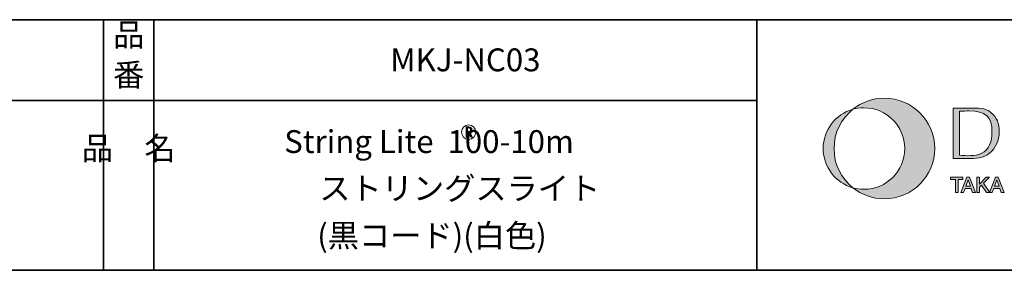
# Model space of a CAD drawing. Units: inches. Extents: x -49 to 343, y -34 to 243.
# Drawn here: x 147 to 245, y -34 to -9 of the extents above; entities that cross this region are included whole.
import ezdxf

# ---------------------------------------------------------------- set-up
doc = ezdxf.new("R2010")
doc.units = ezdxf.units.IN
doc.header["$MEASUREMENT"] = 0
doc.layers.add('_U+30EC_U+30A4_U+30E4_U+30FC 1', color=7, linetype='Continuous')

# ---------------------------------------------------------------- blocks, each defined once
blk = doc.blocks.new('block 12')
at = {"layer": '_U+30EC_U+30A4_U+30E4_U+30FC 1', "color": 29, "char_height": 2.27787, "attachment_point": 2}
for s, insert in [('\\fMS Gothic|b0|i0|c0|p34;\\W1;品', (158.011, -9.03)), ('\\fMS Gothic|b0|i0|c0|p34;\\W1;番', (158.011, -13.018))]:
    blk.add_mtext(s, dxfattribs=dict(at, insert=insert))
blk = doc.blocks.new('block 20')
at = {"layer": '_U+30EC_U+30A4_U+30E4_U+30FC 1'}
h = blk.add_hatch(color=29, dxfattribs=at)
h.dxf.hatch_style = 2
edge = h.paths.add_edge_path()
edge.add_spline(control_points=[(192.103, -19.425), (192.149, -19.471), (192.172, -19.536), (192.172, -19.621), (192.172, -19.699), (192.149, -19.762), (192.103, -19.812), (192.071, -19.847), (192.039, -19.87), (192.007, -19.88), (192.007, -19.88), (192.198, -20.373), (192.198, -20.373), (192.198, -20.373), (192.071, -20.373), (192.071, -20.373), (192.071, -20.373), (191.891, -19.896), (191.891, -19.896), (191.891, -19.896), (191.743, -19.896), (191.743, -19.896), (191.743, -19.896), (191.743, -20.373), (191.743, -20.373), (191.743, -20.373), (191.621, -20.373), (191.621, -20.373), (191.621, -20.373), (191.621, -19.34), (191.621, -19.34), (191.621, -19.34), (191.886, -19.34), (191.886, -19.34), (191.974, -19.34), (192.046, -19.369), (192.103, -19.425)], knot_values=[0, 0, 0, 0, 1, 1, 1, 2, 2, 2, 3, 3, 3, 4, 4, 4, 5, 5, 5, 6, 6, 6, 7, 7, 7, 8, 8, 8, 9, 9, 9, 10, 10, 10, 11, 11, 11, 12, 12, 12, 12], degree=3, periodic=1)
edge = h.paths.add_edge_path()
edge.add_spline(control_points=[(192.007, -19.748), (192.036, -19.72), (192.05, -19.678), (192.05, -19.621), (192.05, -19.568), (192.034, -19.526), (192.002, -19.494), (191.967, -19.458), (191.919, -19.441), (191.859, -19.441), (191.859, -19.441), (191.743, -19.441), (191.743, -19.441), (191.743, -19.441), (191.743, -19.796), (191.743, -19.796), (191.743, -19.796), (191.896, -19.796), (191.896, -19.796), (191.938, -19.796), (191.976, -19.78), (192.007, -19.748)], knot_values=[0, 0, 0, 0, 1, 1, 1, 2, 2, 2, 3, 3, 3, 4, 4, 4, 5, 5, 5, 6, 6, 6, 7, 7, 7, 7], degree=3, periodic=1)
at = {"layer": '_U+30EC_U+30A4_U+30E4_U+30FC 1', "lineweight": 0}
for points, knots in [([(192.103, -19.425), (192.149, -19.471), (192.172, -19.536), (192.172, -19.621), (192.172, -19.699), (192.149, -19.762), (192.103, -19.812), (192.071, -19.847), (192.039, -19.87), (192.007, -19.88), (192.007, -19.88), (192.198, -20.373), (192.198, -20.373), (192.198, -20.373), (192.071, -20.373), (192.071, -20.373), (192.071, -20.373), (191.891, -19.896), (191.891, -19.896), (191.891, -19.896), (191.743, -19.896), (191.743, -19.896), (191.743, -19.896), (191.743, -20.373), (191.743, -20.373), (191.743, -20.373), (191.621, -20.373), (191.621, -20.373), (191.621, -20.373), (191.621, -19.34), (191.621, -19.34), (191.621, -19.34), (191.886, -19.34), (191.886, -19.34), (191.974, -19.34), (192.046, -19.369), (192.103, -19.425)], [0, 0, 0, 0, 1, 1, 1, 2, 2, 2, 3, 3, 3, 4, 4, 4, 5, 5, 5, 6, 6, 6, 7, 7, 7, 8, 8, 8, 9, 9, 9, 10, 10, 10, 11, 11, 11, 12, 12, 12, 12]), ([(192.007, -19.748), (192.036, -19.72), (192.05, -19.678), (192.05, -19.621), (192.05, -19.568), (192.034, -19.526), (192.002, -19.494), (191.967, -19.458), (191.919, -19.441), (191.859, -19.441), (191.859, -19.441), (191.743, -19.441), (191.743, -19.441), (191.743, -19.441), (191.743, -19.796), (191.743, -19.796), (191.743, -19.796), (191.896, -19.796), (191.896, -19.796), (191.938, -19.796), (191.976, -19.78), (192.007, -19.748)], [0, 0, 0, 0, 1, 1, 1, 2, 2, 2, 3, 3, 3, 4, 4, 4, 5, 5, 5, 6, 6, 6, 7, 7, 7, 7])]:
    blk.add_open_spline(points, degree=3, knots=knots, dxfattribs=at)
blk = doc.blocks.new('block 19')
at = {"layer": '_U+30EC_U+30A4_U+30E4_U+30FC 1', "color": 29, "lineweight": 9}
blk.add_open_spline([(192.574, -19.861), (192.574, -20.259), (192.252, -20.581), (191.854, -20.581), (191.456, -20.581), (191.134, -20.259), (191.134, -19.861), (191.134, -19.463), (191.456, -19.141), (191.854, -19.141), (192.252, -19.141), (192.574, -19.463), (192.574, -19.861)], degree=3, knots=[0, 0, 0, 0, 1, 1, 1, 2, 2, 2, 3, 3, 3, 4, 4, 4, 4], dxfattribs=at)
at = {"layer": '_U+30EC_U+30A4_U+30E4_U+30FC 1'}
blk.add_blockref('block 20', (0, 0), dxfattribs=at)

msp = doc.modelspace()

# ---------------------------------------------------------------- hatches: boundary and pattern name
at = {"layer": '_U+30EC_U+30A4_U+30E4_U+30FC 1'}
h = msp.add_hatch(color=29, dxfattribs=at)
h.dxf.hatch_style = 2
edge = h.paths.add_edge_path()
edge.add_spline(control_points=[(233.234, -16.484), (232.045, -16.484), (230.953, -16.898), (230.094, -17.59), (230.447, -17.49), (230.819, -17.437), (231.204, -17.437), (233.446, -17.437), (235.264, -19.254), (235.264, -21.497), (235.264, -23.739), (233.446, -25.556), (231.204, -25.556), (230.819, -25.556), (230.447, -25.503), (230.094, -25.403), (230.953, -26.094), (232.045, -26.509), (233.234, -26.509), (236.003, -26.509), (238.247, -24.265), (238.247, -21.497), (238.247, -18.729), (236.003, -16.484), (233.234, -16.484)], knot_values=[0, 0, 0, 0, 0.352778, 0.352778, 0.352778, 0.705556, 0.705556, 0.705556, 1.058333, 1.058333, 1.058333, 1.411111, 1.411111, 1.411111, 1.763889, 1.763889, 1.763889, 2.116667, 2.116667, 2.116667, 2.469444, 2.469444, 2.469444, 2.822222, 2.822222, 2.822222, 2.822222], degree=3, periodic=0)
edge.add_line((233.234, -16.484), (233.234, -16.484))
h = msp.add_hatch(color=29, dxfattribs=at)
h.dxf.hatch_style = 2
edge = h.paths.add_edge_path()
edge.add_spline(control_points=[(228.222, -21.497), (228.222, -19.917), (228.953, -18.509), (230.094, -17.59), (228.391, -18.073), (227.144, -19.64), (227.144, -21.497), (227.144, -23.354), (228.391, -24.92), (230.094, -25.403), (228.953, -24.484), (228.222, -23.076), (228.222, -21.497)], knot_values=[0, 0, 0, 0, 0.352778, 0.352778, 0.352778, 0.705556, 0.705556, 0.705556, 1.058333, 1.058333, 1.058333, 1.411111, 1.411111, 1.411111, 1.411111], degree=3, periodic=0)
edge.add_line((228.222, -21.497), (228.222, -21.497))
h = msp.add_hatch(color=29, dxfattribs=at)
h.dxf.hatch_style = 2
edge = h.paths.add_edge_path()
edge.add_spline(control_points=[(240.728, -17.775), (241.045, -17.768), (241.354, -17.746), (241.657, -17.746), (243.307, -17.746), (243.948, -18.313), (243.948, -19.876), (243.948, -20.775), (243.683, -21.593), (242.887, -21.991), (242.291, -22.293), (241.376, -22.205), (240.728, -22.168), (240.728, -22.168), (240.728, -17.775), (240.728, -17.775)], knot_values=[0, 0, 0, 0, 1, 1, 1, 2, 2, 2, 3, 3, 3, 4, 4, 4, 5, 5, 5, 5], degree=3, periodic=1)
edge = h.paths.add_edge_path()
edge.add_spline(control_points=[(240.08, -22.5), (240.08, -22.5), (241.517, -22.5), (241.517, -22.5), (242.298, -22.5), (243.116, -22.485), (243.742, -21.939), (244.295, -21.453), (244.671, -20.789), (244.671, -19.765), (244.671, -19.065), (244.435, -18.38), (243.882, -17.923), (243.263, -17.407), (242.519, -17.48), (241.753, -17.48), (241.753, -17.48), (240.08, -17.48), (240.08, -17.48), (240.08, -17.48), (240.08, -22.5), (240.08, -22.5)], knot_values=[0, 0, 0, 0, 1, 1, 1, 2, 2, 2, 3, 3, 3, 4, 4, 4, 5, 5, 5, 6, 6, 6, 7, 7, 7, 7], degree=3, periodic=1)
h = msp.add_hatch(color=29, dxfattribs=at)
h.dxf.hatch_style = 2
h.paths.add_polyline_path([(239.831, -24.355), (241.05, -24.355), (241.05, -24.583), (240.571, -24.583), (240.571, -25.862), (240.307, -25.862), (240.307, -24.583), (239.831, -24.583)])
h = msp.add_hatch(color=29, dxfattribs=at)
h.dxf.hatch_style = 2
h.paths.add_polyline_path([(241.57, -24.615), (241.574, -24.615), (241.576, -24.615), (241.802, -25.262), (241.342, -25.262)])
h.paths.add_polyline_path([(240.856, -25.862), (241.128, -25.862), (241.27, -25.463), (241.872, -25.463), (242.013, -25.862), (242.296, -25.862), (241.715, -24.355), (241.435, -24.355)])
h = msp.add_hatch(color=29, dxfattribs=at)
h.dxf.hatch_style = 2
h.paths.add_polyline_path([(242.439, -24.355), (242.703, -24.355), (242.703, -25.041), (243.374, -24.355), (243.699, -24.355), (243.097, -24.957), (243.741, -25.862), (243.412, -25.862), (242.918, -25.142), (242.703, -25.355), (242.703, -25.862), (242.439, -25.862)])
h = msp.add_hatch(color=29, dxfattribs=at)
h.dxf.hatch_style = 2
h.paths.add_polyline_path([(244.423, -24.615), (244.427, -24.615), (244.429, -24.615), (244.655, -25.262), (244.195, -25.262)])
h.paths.add_polyline_path([(243.71, -25.862), (243.982, -25.862), (244.123, -25.463), (244.725, -25.463), (244.866, -25.862), (245.149, -25.862), (244.569, -24.355), (244.288, -24.355)])

# ---------------------------------------------------------------- linework, layer by layer
at = {"layer": '_U+30EC_U+30A4_U+30E4_U+30FC 1', "color": 29, "lineweight": 35}
for points in [[(-46.417, -33.633), (-46.417, -8.656), (343.472, -8.656)], [(155.513, -8.656), (155.513, -33.633)], [(155.513, -8.656), (155.513, -33.633)], [(160.508, -8.656), (160.508, -33.633)], [(160.508, -8.656), (160.508, -33.633)], [(220.536, -8.656), (220.536, -33.633)], [(220.536, -8.656), (220.536, -33.633)], [(87.525, -16.699), (220.536, -16.699)], [(87.526, -16.699), (220.536, -16.699)], [(343.472, -33.633), (-46.418, -33.633)]]:
    msp.add_lwpolyline(points, dxfattribs=at)
at = {"layer": '_U+30EC_U+30A4_U+30E4_U+30FC 1', "lineweight": 0}
for points in [[(239.831, -24.355), (241.05, -24.355), (241.05, -24.583), (240.571, -24.583), (240.571, -25.862), (240.307, -25.862), (240.307, -24.583), (239.831, -24.583), (239.831, -24.355)], [(240.856, -25.862), (241.128, -25.862), (241.27, -25.463), (241.872, -25.463), (242.013, -25.862), (242.296, -25.862), (241.715, -24.355), (241.435, -24.355), (240.856, -25.862)], [(242.439, -24.355), (242.703, -24.355), (242.703, -25.041), (243.374, -24.355), (243.699, -24.355), (243.097, -24.957), (243.741, -25.862), (243.412, -25.862), (242.918, -25.142), (242.703, -25.355), (242.703, -25.862), (242.439, -25.862), (242.439, -24.355)], [(243.71, -25.862), (243.982, -25.862), (244.123, -25.463), (244.725, -25.463), (244.866, -25.862), (245.149, -25.862), (244.569, -24.355), (244.288, -24.355), (243.71, -25.862)], [(241.57, -24.615), (241.574, -24.615), (241.576, -24.615), (241.802, -25.262), (241.342, -25.262), (241.57, -24.615)], [(244.423, -24.615), (244.427, -24.615), (244.429, -24.615), (244.655, -25.262), (244.195, -25.262), (244.423, -24.615)]]:
    msp.add_lwpolyline(points, dxfattribs=at)
for points, knots in [([(233.234, -16.484), (232.045, -16.484), (230.953, -16.898), (230.094, -17.59), (230.447, -17.49), (230.819, -17.437), (231.204, -17.437), (233.446, -17.437), (235.264, -19.254), (235.264, -21.497), (235.264, -23.739), (233.446, -25.556), (231.204, -25.556), (230.819, -25.556), (230.447, -25.503), (230.094, -25.403), (230.953, -26.094), (232.045, -26.509), (233.234, -26.509), (236.003, -26.509), (238.247, -24.265), (238.247, -21.497), (238.247, -18.729), (236.003, -16.484), (233.234, -16.484)], [0, 0, 0, 0, 1, 1, 1, 2, 2, 2, 3, 3, 3, 4, 4, 4, 5, 5, 5, 6, 6, 6, 7, 7, 7, 8, 8, 8, 8]), ([(228.222, -21.497), (228.222, -19.917), (228.953, -18.509), (230.094, -17.59), (228.391, -18.073), (227.144, -19.64), (227.144, -21.497), (227.144, -23.354), (228.391, -24.92), (230.094, -25.403), (228.953, -24.484), (228.222, -23.076), (228.222, -21.497)], [0, 0, 0, 0, 1, 1, 1, 2, 2, 2, 3, 3, 3, 4, 4, 4, 4]), ([(240.08, -22.5), (240.08, -22.5), (241.517, -22.5), (241.517, -22.5), (242.298, -22.5), (243.116, -22.485), (243.742, -21.939), (244.295, -21.453), (244.671, -20.789), (244.671, -19.765), (244.671, -19.065), (244.435, -18.38), (243.882, -17.923), (243.263, -17.407), (242.519, -17.48), (241.753, -17.48), (241.753, -17.48), (240.08, -17.48), (240.08, -17.48), (240.08, -17.48), (240.08, -22.5), (240.08, -22.5)], [0, 0, 0, 0, 1, 1, 1, 2, 2, 2, 3, 3, 3, 4, 4, 4, 5, 5, 5, 6, 6, 6, 7, 7, 7, 7]), ([(240.728, -17.775), (241.045, -17.768), (241.354, -17.746), (241.657, -17.746), (243.307, -17.746), (243.948, -18.313), (243.948, -19.876), (243.948, -20.775), (243.683, -21.593), (242.887, -21.991), (242.291, -22.293), (241.376, -22.205), (240.728, -22.168), (240.728, -22.168), (240.728, -17.775), (240.728, -17.775)], [0, 0, 0, 0, 1, 1, 1, 2, 2, 2, 3, 3, 3, 4, 4, 4, 5, 5, 5, 5])]:
    msp.add_open_spline(points, degree=3, knots=knots, dxfattribs=at)

# ---------------------------------------------------------------- block references
at = {"layer": '_U+30EC_U+30A4_U+30E4_U+30FC 1'}
for name in ['block 12', 'block 19']:
    msp.add_blockref(name, (0, 0), dxfattribs=at)

# ---------------------------------------------------------------- texts
at = {"layer": '_U+30EC_U+30A4_U+30E4_U+30FC 1', "color": 29, "char_height": 2.27787}
for s, insert, attachment_point in [('\\fMS Gothic|b0|i0|c0|p34;\\W1;MKJ-NC03', (184.053, -13.8), 7), ('\\fMS Gothic|b0|i0|c0|p34;\\W1;String Lite  100-10m', (173.494, -21.944), 7), ('\\fMS Gothic|b0|i0|c0|p34;\\W1;品\u3000名', (158.011, -20.329), 2), ('\\fMS Gothic|b0|i0|c0|p34;\\W1;\u3000', (159.458, -22.062), 7), ('\\fMS Gothic|b0|i0|c0|p34;\\W1;ストリングスライト', (176.982, -26.601), 7), ('\\fMS Gothic|b0|i0|c0|p34;\\W1;\u3000', (156.328, -26.126), 7), ('\\fMS Gothic|b0|i0|c0|p34;\\W1;\u3000', (156.328, -26.126), 7), ('\\fMS Gothic|b0|i0|c0|p34;\\W1;\u3000', (156.666, -26.209), 7), ('\\fMS Gothic|b0|i0|c0|p34;\\W1;\u3000', (159.883, -26.209), 7), ('\\fMS Gothic|b0|i0|c0|p34;\\W1;(黒コード)(白色)', (176.779, -31.311), 7)]:
    msp.add_mtext(s, dxfattribs=dict(at, insert=insert, attachment_point=attachment_point))

doc.saveas('drawing.dxf')
